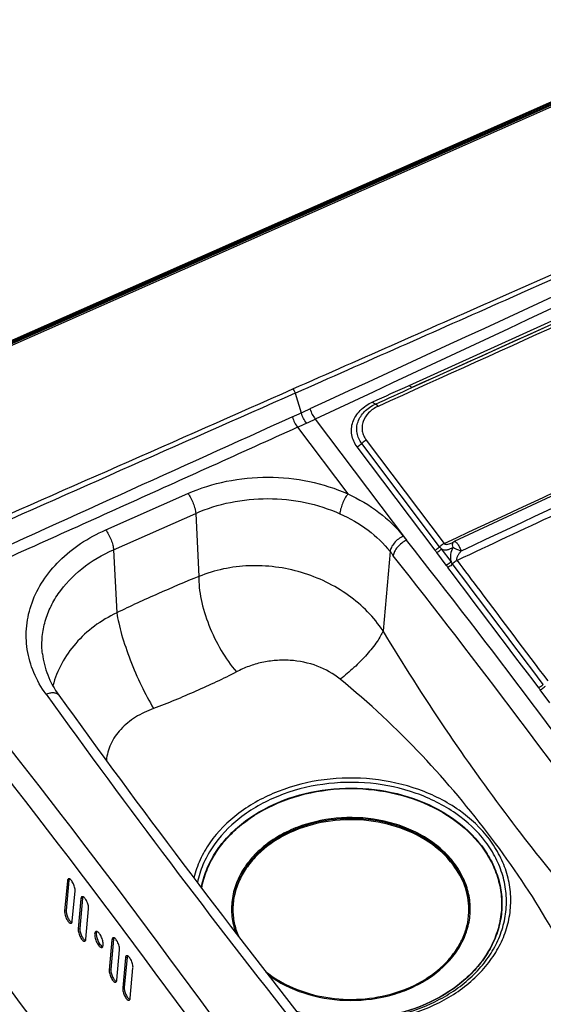
# Model space of a CAD drawing. Units: millimetres. Extents: x 0 to 2100, y 0 to 2970.
# Drawn here: x 1323 to 1522, y 2406 to 2782 of the extents above; entities that cross this region are included whole.
import ezdxf

# ---------------------------------------------------------------- set-up
doc = ezdxf.new("R2010")
doc.units = ezdxf.units.MM
doc.header["$LTSCALE"] = 193.6
doc.layers.add('ALL_ASSEM_MEMBER', color=7, linetype='CONTINUOUS')

msp = doc.modelspace()

# ---------------------------------------------------------------- linework, layer by layer
at = {"layer": 'ALL_ASSEM_MEMBER', "color": 7, "linetype": 'CONTINUOUS'}
for p, q in [((1717.148, 2835.3297), (929.0649, 2486.7795)), ((1717.8025, 2834.7262), (929.7194, 2486.176)), ((1340.8118, 2453.4539), (1339.7702, 2441.9373)), ((1341.4147, 2453.692), (1340.3731, 2442.175)), ((1342.6924, 2438.0993), (1343.734, 2449.6159)), ((1345.9972, 2446.6364), (1344.9556, 2435.1198)), ((1346.6009, 2446.8737), (1345.5593, 2435.3568)), ((1347.8675, 2431.2772), (1348.9091, 2442.7939)), ((1357.8091, 2430.9851), (1356.7675, 2419.4685)), ((1358.4144, 2431.2204), (1357.3728, 2419.7041)), ((1359.6556, 2415.6154), (1360.6972, 2427.1321)), ((1362.934, 2424.1408), (1361.8924, 2412.6242)), ((1363.5401, 2424.3753), (1362.4985, 2412.8595)), ((1364.7702, 2408.7666), (1365.8118, 2420.2832))]:
    msp.add_line(p, q, dxfattribs=at)
at = {"layer": 'ALL_ASSEM_MEMBER', "color": 9, "linetype": 'CONTINUOUS'}
for p, q in [((1717.5525, 2835.058), (929.4694, 2486.5077)), ((1718.5975, 2834.6934), (930.5144, 2486.1432)), ((1719.0924, 2834.3003), (931.0093, 2485.7501)), ((1471.1061, 2642.3522), (1753.6211, 2770.5959)), ((1472.1548, 2641.5043), (1754.6698, 2769.748)), ((1427.6126, 2639.3705), (1429.9538, 2631.8618)), ((1435.3021, 2629.4761), (1470.0779, 2583.3346)), ((1428.5457, 2626.3685), (1447.7021, 2600.9518)), ((1482.6989, 2580.7787), (1452.9942, 2620.1815)), ((1454.7282, 2621.4819), (1484.4163, 2582.0746)), ((1480.9409, 2579.4645), (1451.2408, 2618.8726)), ((1355.4153, 2587.2581), (1386.7435, 2601.1139)), ((1358.408, 2579.6997), (1389.7362, 2593.5554)), ((1389.7362, 2593.5554), (1390.9582, 2569.4686)), ((1358.408, 2579.6997), (1359.6296, 2555.6202)), ((1463.8049, 2578.9767), (1461.1073, 2548.7711)), ((1485.2098, 2573.7917), (1481.5714, 2578.6193)), ((1487.0348, 2575.1849), (1483.3963, 2580.0126)), ((1524.7099, 2521.3819), (1521.0607, 2526.2237)), ((1340.8118, 2453.4539), (1341.4147, 2453.692)), ((1345.9972, 2446.6364), (1346.6009, 2446.8737)), ((1339.7702, 2441.9373), (1340.3731, 2442.175)), ((1344.9556, 2435.1198), (1345.5593, 2435.3568)), ((1352.6483, 2428.9581), (1353.253, 2429.1942)), ((1357.8091, 2430.9851), (1358.4144, 2431.2204)), ((1362.934, 2424.1408), (1363.5401, 2424.3753)), ((1356.7675, 2419.4685), (1357.3728, 2419.7041)), ((1361.8924, 2412.6242), (1362.4985, 2412.8595))]:
    msp.add_line(p, q, dxfattribs=at)
at = {"layer": 'ALL_ASSEM_MEMBER', "color": 7, "linetype": 'CONTINUOUS'}
for points in [[(1787.4808, 2719.781), (1712.2918, 2686.0239), (1638.0078, 2652.3568), (1563.7551, 2618.0155), (1488.28, 2582.794)], [(1487.9442, 2582.6106), (1487.7554, 2582.4969), (1487.5193, 2582.3713), (1487.4506, 2582.3384)]]:
    msp.add_lwpolyline(points, dxfattribs=at)
at = {"layer": 'ALL_ASSEM_MEMBER', "color": 9, "linetype": 'CONTINUOUS'}
for centre, radius, start, end in [((-25263.7831, 62964.3873), 65964.3689, 293.740720473, 293.867393304), ((24584.0357, -49706.9158), 57239.4411, 113.86315771, 114.00908419), ((1264.7807, 2988.5792), 393.102, 294.30006, 294.845865), ((1268.1498, 2990.6143), 393.5529, 294.276261, 294.808068), ((24857.9783, -49234.598), 56912.2137, 114.31241305, 114.4571998), ((1267.0121, 2983.3992), 391.8725, 294.343719, 294.894867), ((1268.383, 2986.6307), 394.2353, 294.516438, 295.049419), ((-1458.1881, 278.8087), 3726.3362, 35.8064943, 38.2025097), ((1487.1658, 2584.1444), 5.593, 216.997813, 227.625063), ((-1459.7041, 275.6674), 3721.8461, 35.8064832, 38.2025208), ((-1622.4797, 204.5023), 3733.5712, 35.3284008, 38.6806031), ((-1624.0978, 201.3088), 3729.1068, 35.3284008, 38.6806031), ((4379.2246, 4720.7146), 3755.5745, 215.7856423, 218.2233617)]:
    msp.add_arc(centre, radius, start, end, dxfattribs=at)
at = {"layer": 'ALL_ASSEM_MEMBER', "color": 7, "linetype": 'CONTINUOUS'}
for centre, radius, start, end in [((1489.5488, 2580.0722), 3.003, 114.993569, 122.316923), ((4364.3243, 4705.6278), 3730.9204, 215.7795618, 218.2294616), ((1461.072, 2439.8082), 33.5295, 36.368065, 37.00488)]:
    msp.add_arc(centre, radius, start, end, dxfattribs=at)
at = {"layer": 'ALL_ASSEM_MEMBER', "color": 9, "linetype": 'CONTINUOUS'}
for points, knots in [([(1426.8006, 2641.0029), (1453.5356, 2652.8052), (1560.4786, 2700.0724), (1667.426, 2747.3316), (1747.7884, 2782.4455)], [0, 0, 0, 0, 0.24994396, 1, 1, 1, 1]), ([(1427.6126, 2639.3705), (1454.3291, 2651.2122), (1561.2333, 2698.5295), (1668.134, 2745.8568), (1748.1399, 2781.7405)], [0, 0, 0, 0, 0.249968, 1, 1, 1, 1]), ([(1748.3638, 2778.9517), (1722.1326, 2766.7536), (1617.1632, 2718.1002), (1512.0371, 2669.786), (1433.2767, 2633.3791)], [0, 0, 0, 0, 0.25003948, 1, 1, 1, 1]), ([(1749.6429, 2776.487), (1723.4145, 2764.2891), (1618.5821, 2715.3968), (1513.8866, 2666.2119), (1435.3021, 2629.4761)], [0, 0, 0, 0, 0.25006757, 1, 1, 1, 1]), ([(1756.5012, 2768.8529), (1706.9617, 2746.4442), (1607.8549, 2701.6283), (1508.7677, 2656.769), (1459.2129, 2634.3338)], [0, 0, 0, 0, 0.49988594, 1, 1, 1, 1]), ([(1755.4645, 2769.7044), (1708.2638, 2748.335), (1613.8388, 2705.5761), (1519.3909, 2662.8679), (1472.1548, 2641.5043)], [0, 0, 0, 0, 0.49985559, 1, 1, 1, 1]), ([(1484.4163, 2582.0746), (1534.6919, 2605.4768), (1609.9017, 2640.7745), (1710.7264, 2686.3915), (1761.1066, 2708.9676), (1786.26, 2720.2896)], [0, 0, 0, 0, 0.5011199, 0.75073779, 1, 1, 1, 1]), ([(1791.1494, 2713.8156), (1740.7752, 2691.2953), (1665.0154, 2657.6326), (1564.67, 2610.9605), (1514.4525, 2587.3592), (1489.3088, 2575.5749)], [0, 0, 0, 0, 0.49860711, 0.74908224, 1, 1, 1, 1]), ([(1790.0268, 2716.1622), (1740.0902, 2693.8211), (1639.8592, 2649.2536), (1540.6319, 2602.4938), (1490.8432, 2579.1693)], [0, 0, 0, 0, 0.49874668, 1, 1, 1, 1]), ([(1472.1548, 2641.5043), (1471.9781, 2641.5141), (1471.566, 2641.7874), (1471.2746, 2642.1286), (1471.1061, 2642.3522)], [0, 0, 0, 0, 0.38728099, 1, 1, 1, 1]), ([(1426.7989, 2641.0022), (1426.9764, 2640.7663), (1427.2869, 2640.2372), (1427.5188, 2639.6707), (1427.6126, 2639.3705)], [0, 0, 0, 0, 0.48415658, 1, 1, 1, 1]), ([(1451.2408, 2618.8726), (1450.7226, 2619.5602), (1449.8456, 2621.027), (1449.1018, 2623.4501), (1448.9941, 2625.9508), (1449.5286, 2628.4198), (1450.6777, 2630.7548), (1453.0032, 2633.6303), (1455.427, 2635.2325), (1457.1789, 2636.0283)], [0, 0, 0, 0, 0.12280171, 0.24123024, 0.35790854, 0.47584305, 0.59776409, 0.72557999, 1, 1, 1, 1]), ([(1452.9942, 2620.1815), (1452.5413, 2620.7823), (1451.7752, 2622.0646), (1451.1267, 2624.1834), (1451.0357, 2626.3707), (1451.6703, 2629.2946), (1453.924, 2632.6871), (1456.6716, 2634.4874), (1458.2048, 2635.1826)], [0, 0, 0, 0, 0.12286757, 0.24140729, 0.35824889, 0.47639382, 0.72508511, 1, 1, 1, 1]), ([(1458.2048, 2635.1826), (1458.0297, 2635.2022), (1457.632, 2635.4732), (1457.3436, 2635.8099), (1457.1789, 2636.0283)], [0, 0, 0, 0, 0.39185241, 1, 1, 1, 1]), ([(1459.2129, 2634.3338), (1459.0506, 2634.5518), (1458.7675, 2634.8869), (1458.3774, 2635.1613), (1458.2048, 2635.1826)], [0, 0, 0, 0, 0.60981212, 1, 1, 1, 1]), ([(1431.9726, 2627.9388), (1431.5336, 2628.5036), (1430.7638, 2629.7734), (1430.187, 2631.1383), (1429.9537, 2631.8621)], [0, 0, 0, 0, 0.48470748, 1, 1, 1, 1]), ([(1433.2767, 2633.3791), (1433.5141, 2632.6596), (1434.0955, 2631.3027), (1434.8648, 2630.0391), (1435.3021, 2629.4761)], [0, 0, 0, 0, 0.51520946, 1, 1, 1, 1]), ([(1459.2129, 2634.3338), (1457.8983, 2633.7386), (1455.5423, 2632.1958), (1453.6078, 2629.2895), (1453.0595, 2626.784), (1453.1338, 2624.9099), (1453.6859, 2623.0945), (1454.3407, 2621.9962), (1454.7282, 2621.4819)], [0, 0, 0, 0, 0.27499374, 0.52384496, 0.64203432, 0.75885878, 0.87730293, 1, 1, 1, 1]), ([(1426.5482, 2630.3049), (1426.7771, 2629.5788), (1427.3452, 2628.2094), (1428.109, 2626.9348), (1428.5457, 2626.3685)], [0, 0, 0, 0, 0.5156162, 1, 1, 1, 1]), ([(1428.5457, 2626.3685), (1406.7188, 2616.4915), (1363.0456, 2596.7684), (1319.3487, 2577.0981), (1297.5036, 2567.2495)], [0, 0, 0, 0, 0.49994893, 1, 1, 1, 1]), ([(1452.9942, 2620.1814), (1452.8751, 2620.0443), (1452.3632, 2619.5199), (1451.7423, 2619.1002), (1451.2408, 2618.8726)], [0, 0, 0, 0, 0.24807966, 1, 1, 1, 1]), ([(1454.7282, 2621.4819), (1454.565, 2621.4069), (1453.924, 2621.0662), (1453.3522, 2620.5936), (1452.9942, 2620.1815)], [0, 0, 0, 0, 0.2475066, 1, 1, 1, 1]), ([(1386.7435, 2601.1139), (1391.4491, 2603.195), (1401.5012, 2606.3306), (1417.2507, 2607.8614), (1432.9865, 2606.2481), (1443.0141, 2603.0585), (1447.7021, 2600.9518)], [0, 0, 0, 0, 0.24662963, 0.5001814, 0.75363782, 1, 1, 1, 1]), ([(1386.7435, 2601.1139), (1387.1543, 2600.5688), (1387.9107, 2599.3517), (1388.818, 2597.4069), (1389.4658, 2595.4514), (1389.706, 2594.152), (1389.7362, 2593.5554)], [0, 0, 0, 0, 0.24918553, 0.52106847, 0.78188421, 1, 1, 1, 1]), ([(1389.7362, 2593.5554), (1393.9769, 2595.4309), (1403.036, 2598.2568), (1417.2297, 2599.6364), (1431.411, 2598.1826), (1440.4481, 2595.3082), (1444.673, 2593.4096)], [0, 0, 0, 0, 0.2466295, 0.50018114, 0.75363759, 1, 1, 1, 1]), ([(1447.7015, 2600.9521), (1447.2861, 2600.4097), (1446.5208, 2599.197), (1445.6024, 2597.2567), (1444.9467, 2595.3044), (1444.7036, 2594.0059), (1444.673, 2593.4096)], [0, 0, 0, 0, 0.24943197, 0.52132741, 0.78201583, 1, 1, 1, 1]), ([(1447.7022, 2600.9518), (1451.8882, 2599.0485), (1459.6625, 2594.5309), (1466.1795, 2588.2866), (1468.8488, 2584.8965)], [0, 0, 0, 0, 0.51590881, 1, 1, 1, 1]), ([(1444.673, 2593.4096), (1448.4604, 2591.7076), (1455.4973, 2587.6608), (1461.3952, 2582.0355), (1463.8049, 2578.9767)], [0, 0, 0, 0, 0.51605683, 1, 1, 1, 1]), ([(1332.6636, 2524.6258), (1330.8176, 2527.1875), (1327.714, 2532.6284), (1325.1548, 2541.557), (1324.9176, 2550.7216), (1327.0182, 2559.7301), (1331.3473, 2568.2153), (1337.7071, 2575.8591), (1345.8337, 2582.3926), (1352.0975, 2585.7908), (1355.4153, 2587.2581)], [0, 0, 0, 0, 0.12275076, 0.24105822, 0.35755526, 0.47526528, 0.59694811, 0.72455464, 0.85896588, 1, 1, 1, 1]), ([(1355.4153, 2587.2581), (1355.8261, 2586.7131), (1356.5824, 2585.496), (1357.4897, 2583.5511), (1358.1375, 2581.5957), (1358.3777, 2580.2963), (1358.408, 2579.6997)], [0, 0, 0, 0, 0.24918553, 0.52106847, 0.78188421, 1, 1, 1, 1]), ([(1468.8488, 2584.8965), (1468.1915, 2584.585), (1466.9424, 2583.8073), (1465.3815, 2582.3409), (1464.2594, 2580.7213), (1463.8543, 2579.5312), (1463.8049, 2578.9768)], [0, 0, 0, 0, 0.27102825, 0.54361381, 0.79260123, 1, 1, 1, 1]), ([(1470.0779, 2583.3346), (1469.4205, 2583.0233), (1468.1712, 2582.2461), (1466.6099, 2580.7803), (1465.4877, 2579.1612), (1465.0824, 2577.9713), (1465.033, 2577.4169)], [0, 0, 0, 0, 0.27105346, 0.54363871, 0.79261176, 1, 1, 1, 1]), ([(1484.4163, 2582.0746), (1484.7117, 2581.6828), (1485.7047, 2581.7072), (1486.6657, 2582.0011), (1487.1936, 2582.2187), (1487.4504, 2582.3383)], [0, 0, 0, 0, 0.46647025, 0.73070975, 1, 1, 1, 1]), ([(1487.9436, 2582.6102), (1487.9118, 2582.59), (1487.786, 2582.4962), (1487.6925, 2582.3629), (1487.6421, 2582.2554)], [0, 0, 0, 0, 0.24076341, 1, 1, 1, 1]), ([(1488.2801, 2582.794), (1488.4553, 2582.8757), (1488.8494, 2582.6546), (1489.2241, 2582.2757), (1489.7598, 2581.5928), (1490.3377, 2580.56), (1490.704, 2579.6439), (1490.8432, 2579.1693)], [0, 0, 0, 0, 0.12537527, 0.23150264, 0.3640131, 0.67918067, 1, 1, 1, 1]), ([(1331.2931, 2539.9846), (1331.0794, 2541.9422), (1331.0123, 2545.918), (1332.0179, 2551.8325), (1334.105, 2557.5724), (1338.3321, 2564.9527), (1346.1787, 2573.1374), (1354.1027, 2577.7955), (1358.408, 2579.6997)], [0, 0, 0, 0, 0.11498312, 0.23062305, 0.34844189, 0.46971352, 0.7251231, 1, 1, 1, 1]), ([(1482.6989, 2580.7787), (1482.5796, 2580.641), (1482.0667, 2580.1143), (1481.444, 2579.6928), (1480.9409, 2579.4645)], [0, 0, 0, 0, 0.2480065, 1, 1, 1, 1]), ([(1483.3963, 2580.0126), (1483.2753, 2579.8664), (1482.7486, 2579.3054), (1482.0987, 2578.8586), (1481.5714, 2578.6193)], [0, 0, 0, 0, 0.24687455, 1, 1, 1, 1]), ([(1484.4163, 2582.0747), (1484.2546, 2581.9993), (1483.6198, 2581.6584), (1483.0535, 2581.1881), (1482.6989, 2580.7787)], [0, 0, 0, 0, 0.24779615, 1, 1, 1, 1]), ([(1483.3963, 2580.0126), (1483.7059, 2579.8306), (1484.4188, 2579.6008), (1485.5417, 2579.6578), (1486.6477, 2580.0048), (1487.3425, 2580.3772), (1487.6816, 2580.5916)], [0, 0, 0, 0, 0.23789645, 0.48045282, 0.73422025, 1, 1, 1, 1]), ([(1487.6816, 2580.5916), (1487.3033, 2579.73), (1486.7452, 2577.9628), (1486.7541, 2576.0414), (1487.0348, 2575.1849)], [0, 0, 0, 0, 0.51077556, 1, 1, 1, 1]), ([(1487.6421, 2582.2554), (1487.5377, 2582.0329), (1487.471, 2581.4496), (1487.5863, 2580.8944), (1487.6816, 2580.5916)], [0, 0, 0, 0, 0.43636854, 1, 1, 1, 1]), ([(1490.8432, 2579.1693), (1490.715, 2579.2206), (1490.4444, 2579.3114), (1489.8957, 2579.5339), (1489.2015, 2579.8276), (1488.4138, 2580.201), (1487.9118, 2580.4604), (1487.6816, 2580.5916)], [0, 0, 0, 0, 0.11943491, 0.24653162, 0.51176883, 0.77097427, 1, 1, 1, 1]), ([(1490.8433, 2579.1693), (1490.6053, 2578.9019), (1490.1518, 2578.3517), (1489.6584, 2577.6114), (1489.3477, 2576.9836), (1489.183, 2576.5011), (1489.1199, 2576.0151), (1489.2178, 2575.6958), (1489.3088, 2575.5749)], [0, 0, 0, 0, 0.26099981, 0.51935663, 0.6465223, 0.77081365, 0.88964332, 1, 1, 1, 1]), ([(1487.0348, 2575.185), (1486.9138, 2575.0388), (1486.3871, 2574.4778), (1485.7371, 2574.031), (1485.2098, 2573.7917)], [0, 0, 0, 0, 0.24687457, 1, 1, 1, 1]), ([(1487.6008, 2574.28), (1487.548, 2574.3499), (1487.3402, 2574.639), (1487.1585, 2574.9465), (1487.0349, 2575.1848)], [0, 0, 0, 0, 0.24593527, 1, 1, 1, 1]), ([(1489.3089, 2575.5749), (1489.1479, 2575.4993), (1488.5165, 2575.158), (1487.9533, 2574.6884), (1487.6008, 2574.28)], [0, 0, 0, 0, 0.24791551, 1, 1, 1, 1]), ([(1489.3088, 2575.5749), (1492.187, 2571.7485), (1503.7097, 2556.437), (1515.2472, 2541.1365), (1523.91, 2529.6651)], [0, 0, 0, 0, 0.24985629, 1, 1, 1, 1]), ([(1461.1073, 2548.7711), (1459.3874, 2551.3656), (1455.3615, 2556.3056), (1447.9984, 2562.581), (1439.4627, 2567.6357), (1426.9494, 2572.4874), (1410.2247, 2574.6775), (1396.96, 2571.966), (1390.9582, 2569.4686)], [0, 0, 0, 0, 0.11881186, 0.24154305, 0.36748877, 0.49558198, 0.75188334, 1, 1, 1, 1]), ([(1487.6008, 2574.28), (1487.4814, 2574.142), (1486.968, 2573.6142), (1486.3443, 2573.1919), (1485.8404, 2572.9632)], [0, 0, 0, 0, 0.24796818, 1, 1, 1, 1]), ([(1390.9582, 2569.4686), (1385.6601, 2567.442), (1375.2074, 2562.8315), (1364.766, 2558.1977), (1359.6296, 2555.6202)], [0, 0, 0, 0, 0.49674343, 1, 1, 1, 1]), ([(1390.9582, 2569.4686), (1390.9024, 2568.0943), (1391.0178, 2565.1714), (1392.0022, 2558.9028), (1394.5527, 2550.7026), (1399.0936, 2541.3741), (1403.0741, 2535.6543), (1405.2683, 2533.1299)], [0, 0, 0, 0, 0.10372952, 0.21981671, 0.47786975, 0.74774357, 1, 1, 1, 1]), ([(1359.6296, 2555.6202), (1356.6275, 2554.2145), (1350.9675, 2550.8637), (1343.8037, 2544.3061), (1338.3808, 2536.5692), (1336.063, 2530.7892), (1335.2712, 2527.8479)], [0, 0, 0, 0, 0.26127357, 0.51436088, 0.75991478, 1, 1, 1, 1]), ([(1359.6296, 2555.6202), (1359.8224, 2554.3255), (1360.3669, 2551.5608), (1361.945, 2545.5364), (1364.7108, 2537.4922), (1368.7763, 2528.0482), (1371.978, 2521.9623), (1373.6753, 2519.1474)], [0, 0, 0, 0, 0.09999498, 0.2150296, 0.47559092, 0.74888553, 1, 1, 1, 1]), ([(1461.1074, 2548.7711), (1460.8556, 2548.1185), (1460.1591, 2546.7192), (1458.2061, 2543.6426), (1454.8698, 2539.5227), (1450.1611, 2534.7323), (1446.6239, 2531.734), (1444.7979, 2530.3628)], [0, 0, 0, 0, 0.08459674, 0.18831371, 0.44039095, 0.72381389, 1, 1, 1, 1]), ([(1509.1782, 2477.4605), (1500.8073, 2488.5632), (1484.1849, 2511.9484), (1468.7593, 2536.1366), (1461.1073, 2548.7711)], [0, 0, 0, 0, 0.48489706, 1, 1, 1, 1]), ([(1444.7979, 2530.3628), (1442.2131, 2532.4869), (1436.0561, 2535.8843), (1427.4296, 2537.6502), (1420.2867, 2537.6055), (1414.9896, 2536.8275), (1409.942, 2535.3509), (1406.7751, 2533.9306), (1405.2683, 2533.1299)], [0, 0, 0, 0, 0.24020973, 0.49439669, 0.62353287, 0.75168861, 0.87748937, 1, 1, 1, 1]), ([(1405.2683, 2533.1299), (1400.2044, 2530.4386), (1389.6834, 2525.7222), (1379.1162, 2521.1138), (1373.6753, 2519.1474)], [0, 0, 0, 0, 0.49780208, 1, 1, 1, 1]), ([(1502.5087, 2469.7302), (1494.2592, 2480.684), (1476.2696, 2502.1599), (1455.7993, 2521.3223), (1444.7979, 2530.3628)], [0, 0, 0, 0, 0.49057874, 1, 1, 1, 1]), ([(1522.1996, 2528.3733), (1522.0803, 2528.2352), (1521.5669, 2527.7074), (1520.9433, 2527.285), (1520.4394, 2527.0563)], [0, 0, 0, 0, 0.24797112, 1, 1, 1, 1]), ([(1522.8857, 2527.617), (1522.7646, 2527.4708), (1522.238, 2526.9098), (1521.588, 2526.4631), (1521.0607, 2526.2237)], [0, 0, 0, 0, 0.2468745, 1, 1, 1, 1]), ([(1332.6636, 2524.6258), (1333.1572, 2524.8345), (1334.1192, 2525.1475), (1335.5241, 2525.2789), (1336.7261, 2525.0274), (1337.3326, 2524.5528), (1337.5314, 2524.2768)], [0, 0, 0, 0, 0.30848995, 0.57792105, 0.8042274, 1, 1, 1, 1]), ([(1373.6753, 2519.1474), (1371.2642, 2518.276), (1366.7175, 2516.1451), (1361.0058, 2511.5684), (1357.053, 2505.8755), (1355.8589, 2501.5212), (1355.6749, 2499.3796)], [0, 0, 0, 0, 0.27314217, 0.53042677, 0.77099798, 1, 1, 1, 1]), ([(1501.6414, 2469.3241), (1498.4389, 2473.5732), (1490.1924, 2481.265), (1474.7377, 2489.0266), (1457.056, 2492.9515), (1438.6775, 2492.7188), (1421.17, 2488.348), (1406.0429, 2480.1867), (1396.3392, 2470.4885), (1391.2221, 2461.629), (1389.5766, 2456.9639), (1389.0001, 2454.616)], [0, 0, 0, 0, 0.11780393, 0.2449379, 0.37883452, 0.51499918, 0.64834474, 0.7745244, 0.89126425, 0.94647125, 1, 1, 1, 1]), ([(1500.2112, 2468.2983), (1497.0609, 2472.4781), (1488.9286, 2480.0343), (1473.6834, 2487.6062), (1456.2593, 2491.3565), (1438.1941, 2490.9726), (1421.0595, 2486.486), (1406.3624, 2478.2586), (1397.0707, 2468.5563), (1392.3085, 2459.752), (1390.8439, 2455.1362), (1390.3565, 2452.8193)], [0, 0, 0, 0, 0.11805145, 0.24553305, 0.37977749, 0.51615365, 0.64946205, 0.77532838, 0.89159477, 0.94659779, 1, 1, 1, 1]), ([(1391.8695, 2450.8564), (1392.2868, 2453.13), (1393.604, 2457.6682), (1396.8917, 2464.0707), (1401.4231, 2469.9941), (1409.1031, 2477.1948), (1421.2282, 2484.1917), (1437.9344, 2488.7162), (1455.6179, 2489.2113), (1472.7048, 2485.6206), (1487.6674, 2478.2526), (1495.6473, 2470.8598), (1498.7325, 2466.7663)], [0, 0, 0, 0, 0.05329717, 0.10812979, 0.16505495, 0.22438367, 0.34995383, 0.48317433, 0.61965497, 0.75411233, 0.88181099, 1, 1, 1, 1]), ([(1392.0019, 2450.6871), (1392.4113, 2452.9574), (1393.7125, 2457.49), (1396.9767, 2463.8875), (1401.4849, 2469.8081), (1409.135, 2477.008), (1421.226, 2484.0086), (1437.8962, 2488.5422), (1455.549, 2489.0504), (1472.6101, 2485.4755), (1487.5516, 2478.1254), (1495.52, 2470.7458), (1498.6001, 2466.6591)], [0, 0, 0, 0, 0.05328781, 0.10810305, 0.1650072, 0.22431527, 0.34985538, 0.48307088, 0.61956973, 0.75405832, 0.88178853, 1, 1, 1, 1]), ([(1557.098, 2421.4317), (1548.8288, 2429.7077), (1532.2503, 2447.9082), (1516.9386, 2467.1675), (1509.1782, 2477.4605)], [0, 0, 0, 0, 0.47577377, 1, 1, 1, 1]), ([(1540.9822, 2402.6937), (1538.7157, 2408.554), (1533.6318, 2420.1841), (1521.4426, 2442.9855), (1510.4262, 2459.2171), (1502.5087, 2469.7302)], [0, 0, 0, 0, 0.24320158, 0.4905941, 1, 1, 1, 1]), ([(1498.6001, 2466.6591), (1500.0425, 2464.7453), (1502.5712, 2460.7316), (1505.1613, 2454.2027), (1506.4088, 2447.4308), (1506.2752, 2440.5886), (1504.7648, 2433.8505), (1501.9221, 2427.3853), (1497.8247, 2421.3471), (1490.7013, 2413.9153), (1479.1611, 2406.4923), (1462.9406, 2401.3239), (1445.4923, 2400.0768), (1433.8482, 2401.9727), (1428.2741, 2403.6143)], [0, 0, 0, 0, 0.05783089, 0.11377623, 0.16851637, 0.2228944, 0.27780496, 0.33406878, 0.39232839, 0.45298641, 0.5815082, 0.7184952, 0.85977482, 1, 1, 1, 1]), ([(1498.7325, 2466.7663), (1500.1772, 2464.8493), (1502.7105, 2460.8291), (1505.3068, 2454.2901), (1506.5598, 2447.5075), (1506.4309, 2440.6541), (1504.9242, 2433.9041), (1502.0842, 2427.4264), (1497.988, 2421.375), (1490.8642, 2413.9245), (1479.3181, 2406.4765), (1463.0818, 2401.2784), (1445.6075, 2400.0026), (1433.9405, 2401.8811), (1428.3527, 2403.5145)], [0, 0, 0, 0, 0.05783798, 0.11379151, 0.16853935, 0.2229227, 0.27783459, 0.33409476, 0.39234575, 0.45299105, 0.58148248, 0.7184473, 0.85973119, 1, 1, 1, 1]), ([(1428.8756, 2402.8498), (1434.6175, 2401.2731), (1446.5604, 2399.528), (1464.3773, 2401.0528), (1480.8638, 2406.5382), (1492.5418, 2414.2493), (1499.7205, 2421.9104), (1503.836, 2428.1164), (1506.675, 2434.7463), (1508.1612, 2441.6449), (1508.2519, 2448.6422), (1506.944, 2455.5636), (1504.277, 2462.2361), (1501.6869, 2466.3403), (1500.2112, 2468.2983)], [0, 0, 0, 0, 0.14061818, 0.28193074, 0.4187109, 0.54695409, 0.60749648, 0.66567838, 0.72191046, 0.77683487, 0.83126339, 0.88607553, 0.9420983, 1, 1, 1, 1]), ([(1429.8114, 2401.6589), (1435.6935, 2400.1743), (1447.8709, 2398.6239), (1465.9484, 2400.4619), (1482.5888, 2406.2689), (1494.3168, 2414.246), (1501.4923, 2422.1046), (1505.59, 2428.4497), (1508.3975, 2435.2113), (1509.8412, 2442.234), (1509.8803, 2449.3485), (1508.5134, 2456.3811), (1505.7805, 2463.1602), (1503.1424, 2467.3326), (1501.6414, 2469.3241)], [0, 0, 0, 0, 0.14104399, 0.28237981, 0.41892089, 0.54685268, 0.60726867, 0.665368, 0.72156989, 0.77651558, 0.83100652, 0.88590504, 0.94201888, 1, 1, 1, 1]), ([(1280.7834, 2461.9794), (1292.1272, 2447.2978), (1314.4961, 2417.949), (1336.6134, 2388.4113), (1347.656, 2373.7597)], [0, 0, 0, 0, 0.50279961, 1, 1, 1, 1]), ([(1459.4344, 2352.3951), (1481.4892, 2361.9623), (1525.5922, 2381.1237), (1569.7182, 2400.232), (1591.7905, 2409.7707)], [0, 0, 0, 0, 0.4999503, 1, 1, 1, 1])]:
    msp.add_open_spline(points, degree=3, knots=knots, dxfattribs=at)
for points in [[(1457.1789, 2636.0283), (1461.8211, 2638.1368), (1466.4635, 2640.2448), (1471.1061, 2642.3522)], [(1458.2048, 2635.1826), (1462.8547, 2637.2901), (1467.5047, 2639.3974), (1472.1548, 2641.5043)], [(1468.8488, 2584.8965), (1469.2586, 2584.376), (1469.6683, 2583.8553), (1470.0779, 2583.3346)], [(1463.8049, 2578.9767), (1464.2144, 2578.4569), (1464.6238, 2577.937), (1465.033, 2577.4169)], [(1481.5714, 2578.6193), (1481.3599, 2578.9), (1481.1525, 2579.1838), (1480.9409, 2579.4645)], [(1485.8404, 2572.9632), (1485.6315, 2573.2403), (1485.4187, 2573.5145), (1485.2098, 2573.7917)], [(1520.4394, 2527.0563), (1508.9053, 2542.3578), (1497.3724, 2557.6601), (1485.8404, 2572.9632)], [(1522.1996, 2528.3733), (1510.6759, 2543.6825), (1499.143, 2558.9847), (1487.6008, 2574.28)], [(1521.0607, 2526.2237), (1520.8523, 2526.5003), (1520.6478, 2526.7797), (1520.4394, 2527.0563)]]:
    msp.add_open_spline(points, degree=3, dxfattribs=at)
at = {"layer": 'ALL_ASSEM_MEMBER', "color": 7, "linetype": 'CONTINUOUS'}
for points, knots in [([(1331.2931, 2539.9846), (1331.5928, 2537.2394), (1333.0111, 2531.6563), (1335.8244, 2526.6457), (1337.5314, 2524.2768)], [0, 0, 0, 0, 0.4860587, 1, 1, 1, 1]), ([(1488.2811, 2460.1805), (1486.8842, 2462.0339), (1483.6258, 2465.5457), (1477.75, 2469.9338), (1470.9571, 2473.4433), (1460.8914, 2476.8323), (1447.3641, 2478.3272), (1433.9555, 2476.1547), (1424.18, 2472.2499), (1417.7032, 2468.3997), (1412.2159, 2463.7142), (1407.8983, 2458.3326), (1404.9024, 2452.42), (1403.3444, 2446.1666), (1403.2896, 2439.7935), (1404.2484, 2435.6577), (1404.9504, 2433.6662)], [0, 0, 0, 0, 0.05950162, 0.12193283, 0.18714543, 0.254673, 0.39336474, 0.53137353, 0.59811244, 0.66233082, 0.72367164, 0.78212286, 0.83806907, 0.89228881, 0.9458646, 1, 1, 1, 1]), ([(1487.8481, 2459.989), (1485.2956, 2463.3757), (1478.6063, 2469.4466), (1466.0535, 2475.2658), (1451.8047, 2477.756), (1437.2792, 2476.6859), (1425.9195, 2472.834), (1418.0916, 2468.106), (1413.116, 2463.9311), (1409.0852, 2459.1799), (1406.1123, 2453.9714), (1404.2883, 2448.4466), (1403.877, 2444.6354), (1403.877, 2442.753)], [0, 0, 0, 0, 0.11944091, 0.24890306, 0.38506257, 0.52242266, 0.65512488, 0.71842033, 0.77913376, 0.83723863, 0.89300038, 0.94698217, 1, 1, 1, 1]), ([(1487.8481, 2459.539), (1485.3088, 2462.9083), (1478.6622, 2468.9522), (1466.1893, 2474.7669), (1452.0252, 2477.2901), (1437.5561, 2476.2817), (1424.1928, 2471.8467), (1414.8538, 2465.4361), (1409.3168, 2459.0515), (1406.2848, 2453.8954), (1404.3853, 2448.4168), (1403.9127, 2444.6271), (1403.8808, 2442.7528)], [0, 0, 0, 0, 0.11936757, 0.24871222, 0.38476574, 0.52210241, 0.65491375, 0.77878241, 0.83702022, 0.89290124, 0.94696372, 1, 1, 1, 1]), ([(1417.4406, 2417.5548), (1421.5057, 2414.5788), (1430.9919, 2409.9112), (1446.6778, 2407.2164), (1460.118, 2408.526), (1470.1736, 2411.7445), (1479.051, 2416.1265), (1486.5065, 2422.3463), (1491.4793, 2429.9909), (1493.7756, 2436.0404), (1494.6197, 2442.3235), (1493.9763, 2448.6225), (1491.8747, 2454.7137), (1489.6036, 2458.4257), (1488.2811, 2460.1805)], [0, 0, 0, 0, 0.1311144, 0.26986014, 0.4095928, 0.47776469, 0.54369288, 0.66666386, 0.72418574, 0.77953887, 0.83365564, 0.88769095, 0.94281496, 1, 1, 1, 1]), ([(1493.8731, 2442.7528), (1493.823, 2445.6979), (1492.6845, 2451.7379), (1489.6987, 2457.0836), (1487.8481, 2459.539)], [0, 0, 0, 0, 0.48926888, 1, 1, 1, 1]), ([(1493.877, 2442.753), (1493.877, 2445.7127), (1492.8313, 2451.7977), (1489.9004, 2457.2055), (1488.0707, 2459.6901)], [0, 0, 0, 0, 0.48958779, 1, 1, 1, 1]), ([(1341.2095, 2454.2352), (1341.1539, 2454.2133), (1340.8987, 2454.0337), (1340.8337, 2453.6949), (1340.8118, 2453.4539)], [0, 0, 0, 0, 0.19792854, 1, 1, 1, 1]), ([(1343.734, 2449.6159), (1343.7546, 2449.8453), (1343.7311, 2450.354), (1343.5717, 2451.1429), (1343.2949, 2451.9708), (1342.9315, 2452.7567), (1342.4976, 2453.439), (1342.0193, 2454.0091), (1341.4705, 2454.3384), (1341.2095, 2454.2352)], [0, 0, 0, 0, 0.12256002, 0.26879118, 0.42749454, 0.58562091, 0.73026022, 0.85063861, 1, 1, 1, 1]), ([(1341.5594, 2454.2342), (1341.5396, 2454.1987), (1341.4612, 2454.0273), (1341.428, 2453.8386), (1341.4147, 2453.692)], [0, 0, 0, 0, 0.21630997, 1, 1, 1, 1]), ([(1346.3945, 2447.4175), (1346.339, 2447.3957), (1346.0837, 2447.2163), (1346.0191, 2446.8774), (1345.9972, 2446.6364)], [0, 0, 0, 0, 0.19759948, 1, 1, 1, 1]), ([(1348.9091, 2442.7939), (1348.9297, 2443.0232), (1348.9064, 2443.5319), (1348.7478, 2444.3208), (1348.4722, 2445.1491), (1348.1104, 2445.9355), (1347.6782, 2446.6184), (1347.202, 2447.1889), (1346.6551, 2447.52), (1346.3945, 2447.4175)], [0, 0, 0, 0, 0.12261455, 0.26892388, 0.42770479, 0.58588667, 0.73054277, 0.8508882, 1, 1, 1, 1]), ([(1346.7448, 2447.4149), (1346.7252, 2447.3795), (1346.6472, 2447.2083), (1346.6142, 2447.02), (1346.6009, 2446.8737)], [0, 0, 0, 0, 0.21626709, 1, 1, 1, 1]), ([(1339.7702, 2441.9373), (1339.7495, 2441.708), (1339.7732, 2441.1993), (1339.9329, 2440.4108), (1340.2101, 2439.5831), (1340.5738, 2438.7974), (1341.0078, 2438.1153), (1341.4859, 2437.5453), (1342.034, 2437.2152), (1342.2949, 2437.3181)], [0, 0, 0, 0, 0.12256023, 0.26878115, 0.42748344, 0.58562851, 0.73029932, 0.850701, 1, 1, 1, 1]), ([(1340.3731, 2442.175), (1340.3343, 2441.7428), (1340.472, 2440.7772), (1340.9516, 2439.4226), (1341.5589, 2438.3798), (1342.1209, 2437.7893), (1342.4084, 2437.605), (1342.5454, 2437.5597)], [0, 0, 0, 0, 0.24538373, 0.54027602, 0.8116684, 0.91840856, 1, 1, 1, 1]), ([(1403.877, 2442.753), (1403.877, 2440.9913), (1404.2358, 2437.4308), (1405.2885, 2434.0129), (1405.9715, 2432.3584)], [0, 0, 0, 0, 0.49603183, 1, 1, 1, 1]), ([(1416.3258, 2418.951), (1419.512, 2416.394), (1426.8883, 2412.0996), (1439.3597, 2408.5506), (1452.6225, 2407.8984), (1465.5761, 2410.2048), (1477.1519, 2415.2866), (1485.008, 2421.6824), (1489.5698, 2427.7391), (1492.0337, 2432.5448), (1493.5385, 2437.5863), (1493.877, 2441.0424), (1493.877, 2442.753)], [0, 0, 0, 0, 0.12588707, 0.25925205, 0.39610321, 0.53156539, 0.66110857, 0.78177932, 0.83878441, 0.89378262, 0.94728962, 1, 1, 1, 1]), ([(1342.2949, 2437.3181), (1342.3504, 2437.34), (1342.6057, 2437.5195), (1342.6705, 2437.8583), (1342.6924, 2438.0993)], [0, 0, 0, 0, 0.19777567, 1, 1, 1, 1]), ([(1344.9556, 2435.1198), (1344.935, 2434.8905), (1344.9584, 2434.3819), (1345.1173, 2433.5932), (1345.3933, 2432.7653), (1345.7554, 2431.9791), (1346.1877, 2431.2962), (1346.6636, 2430.7259), (1347.2099, 2430.3941), (1347.4704, 2430.4962)], [0, 0, 0, 0, 0.12261498, 0.26891418, 0.4276939, 0.58589424, 0.73058169, 0.85095044, 1, 1, 1, 1]), ([(1345.5593, 2435.3568), (1345.5205, 2434.9249), (1345.6571, 2433.96), (1346.1341, 2432.6055), (1346.7383, 2431.562), (1347.2979, 2430.9699), (1347.5842, 2430.7845), (1347.7209, 2430.7384)], [0, 0, 0, 0, 0.24536198, 0.54025191, 0.81166516, 0.91841816, 1, 1, 1, 1]), ([(1351.6641, 2434.1651), (1351.4138, 2434.0672), (1351.205, 2433.5176), (1351.1977, 2432.8085), (1351.2919, 2432.0527), (1351.5027, 2431.2385), (1351.9003, 2430.1662), (1352.3128, 2429.403), (1352.6483, 2428.9581)], [0, 0, 0, 0, 0.14318919, 0.25477078, 0.39124323, 0.5433444, 0.70311348, 1, 1, 1, 1]), ([(1353.0419, 2433.3103), (1352.9263, 2433.4637), (1352.6998, 2433.7321), (1352.3368, 2434.0384), (1351.9901, 2434.207), (1351.7554, 2434.2008), (1351.6641, 2434.1651)], [0, 0, 0, 0, 0.33672481, 0.61310193, 0.8280415, 1, 1, 1, 1]), ([(1352.0091, 2434.1739), (1351.9363, 2434.0585), (1351.8361, 2433.7561), (1351.7797, 2432.9919), (1351.9716, 2431.8448), (1352.4629, 2430.4675), (1352.9608, 2429.5817), (1353.253, 2429.1942)], [0, 0, 0, 0, 0.07707745, 0.17568884, 0.43142204, 0.72578734, 1, 1, 1, 1]), ([(1354.0247, 2428.1027), (1354.2748, 2428.2002), (1354.4833, 2428.7499), (1354.4908, 2429.4588), (1354.397, 2430.2147), (1354.1866, 2431.0293), (1353.7896, 2432.102), (1353.3774, 2432.8655), (1353.0419, 2433.3103)], [0, 0, 0, 0, 0.14306658, 0.25465615, 0.39116888, 0.54331978, 0.70313205, 1, 1, 1, 1]), ([(1347.4704, 2430.4962), (1347.5258, 2430.518), (1347.7811, 2430.6973), (1347.8456, 2431.0362), (1347.8675, 2431.2772)], [0, 0, 0, 0, 0.19744613, 1, 1, 1, 1]), ([(1352.6483, 2428.9581), (1352.7638, 2428.8048), (1352.9903, 2428.5365), (1353.3528, 2428.2301), (1353.6989, 2428.0612), (1353.9334, 2428.0671), (1354.0247, 2428.1027)], [0, 0, 0, 0, 0.33680163, 0.6132507, 0.82818007, 1, 1, 1, 1]), ([(1353.253, 2429.1942), (1353.4107, 2428.9849), (1353.7082, 2428.6432), (1354.0984, 2428.3816), (1354.2824, 2428.3311)], [0, 0, 0, 0, 0.5785805, 1, 1, 1, 1]), ([(1358.2054, 2431.7657), (1358.1501, 2431.7442), (1358.0092, 2431.6471), (1357.8632, 2431.3674), (1357.8217, 2431.1239), (1357.8091, 2430.9851)], [0, 0, 0, 0, 0.19464047, 0.54281621, 1, 1, 1, 1]), ([(1360.6972, 2427.1321), (1360.7178, 2427.3613), (1360.695, 2427.8699), (1360.5384, 2428.6591), (1360.2656, 2429.4881), (1359.9073, 2430.2755), (1359.4789, 2430.9601), (1359.0078, 2431.5314), (1358.4651, 2431.8666), (1358.2054, 2431.7657)], [0, 0, 0, 0, 0.12273709, 0.26922357, 0.4281816, 0.58649164, 0.7311881, 0.85145981, 1, 1, 1, 1]), ([(1358.5567, 2431.7594), (1358.5373, 2431.724), (1358.4604, 2431.5534), (1358.4277, 2431.3661), (1358.4144, 2431.2204)], [0, 0, 0, 0, 0.21617088, 1, 1, 1, 1]), ([(1363.3299, 2424.9212), (1363.2746, 2424.8999), (1363.1338, 2424.8029), (1362.9881, 2424.5233), (1362.9466, 2424.2797), (1362.934, 2424.1408)], [0, 0, 0, 0, 0.19431176, 0.54236922, 1, 1, 1, 1]), ([(1365.8118, 2420.2832), (1365.8324, 2420.5125), (1365.8099, 2421.021), (1365.654, 2421.8103), (1365.3824, 2422.6396), (1365.0257, 2423.4275), (1364.599, 2424.1128), (1364.13, 2424.6845), (1363.5892, 2425.0214), (1363.3299, 2424.9212)], [0, 0, 0, 0, 0.12278952, 0.26935245, 0.42838753, 0.58675394, 0.73146883, 0.85170915, 1, 1, 1, 1]), ([(1363.6816, 2424.9133), (1363.6623, 2424.878), (1363.5858, 2424.7076), (1363.5533, 2424.5207), (1363.5401, 2424.3753)], [0, 0, 0, 0, 0.21613071, 1, 1, 1, 1]), ([(1356.7675, 2419.4685), (1356.7468, 2419.2392), (1356.7697, 2418.7307), (1356.9268, 2417.9418), (1357.1999, 2417.1131), (1357.5585, 2416.3259), (1357.987, 2415.6414), (1358.4579, 2415.0702), (1358.9999, 2414.7343), (1359.2595, 2414.8349)], [0, 0, 0, 0, 0.12273801, 0.2692146, 0.42817118, 0.58649914, 0.7312266, 0.8515217, 1, 1, 1, 1]), ([(1357.3728, 2419.7041), (1357.334, 2419.2729), (1357.4682, 2418.3097), (1357.939, 2416.9554), (1358.5363, 2415.9102), (1359.0904, 2415.3145), (1359.3742, 2415.1263), (1359.51, 2415.0786)], [0, 0, 0, 0, 0.24528892, 0.54016943, 0.81164237, 0.91843272, 1, 1, 1, 1]), ([(1359.2595, 2414.8349), (1359.3148, 2414.8563), (1359.4557, 2414.9534), (1359.6014, 2415.2331), (1359.643, 2415.4766), (1359.6556, 2415.6154)], [0, 0, 0, 0, 0.19448821, 0.5425951, 1, 1, 1, 1]), ([(1361.8924, 2412.6242), (1361.8717, 2412.395), (1361.8944, 2411.8866), (1362.0506, 2411.0975), (1362.3226, 2410.2685), (1362.6796, 2409.4809), (1363.1064, 2408.7956), (1363.5751, 2408.2241), (1364.1153, 2407.8864), (1364.3745, 2407.9863)], [0, 0, 0, 0, 0.12279066, 0.26934381, 0.42837731, 0.5867614, 0.73150715, 0.85177088, 1, 1, 1, 1]), ([(1362.4985, 2412.8595), (1362.4596, 2412.4287), (1362.5927, 2411.4661), (1363.0609, 2410.1119), (1363.6552, 2409.0658), (1364.2069, 2408.4685), (1364.4896, 2408.279), (1364.6251, 2408.2306)], [0, 0, 0, 0, 0.24523756, 0.54011301, 0.81162256, 0.91843484, 1, 1, 1, 1]), ([(1364.3745, 2407.9863), (1364.4297, 2408.0076), (1364.5705, 2408.1045), (1364.7161, 2408.3842), (1364.7575, 2408.6277), (1364.7702, 2408.7666)], [0, 0, 0, 0, 0.19415904, 0.54214762, 1, 1, 1, 1])]:
    msp.add_open_spline(points, degree=3, knots=knots, dxfattribs=at)

doc.saveas('drawing.dxf')
